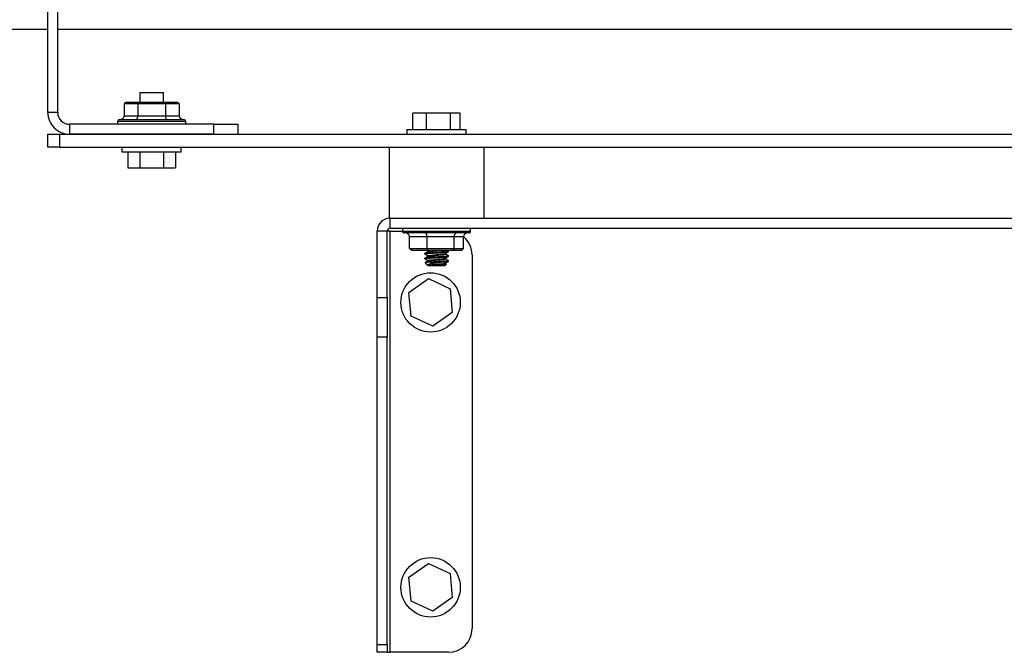
# Model space of a CAD drawing. Units: inches. Extents: x 0.3 to 16.7, y 0.3 to 10.7.
# Drawn here: x 6.8 to 7.2, y 3.5 to 3.8 of the extents above; entities that cross this region are included whole.
import ezdxf

# ---------------------------------------------------------------- set-up
doc = ezdxf.new("R2010")
doc.units = ezdxf.units.IN
doc.header["$MEASUREMENT"] = 0

msp = doc.modelspace()

# ---------------------------------------------------------------- linework, layer by layer
at = {"color": 7, "linetype": 'Continuous', "lineweight": 25}
for p, q in [((6.8336521681, 3.7442551277), (6.8336521681, 4.1931836991)), ((6.8373878824, 3.7442551277), (6.8373878824, 4.1931836991)), ((6.6781609181, 3.7755647706), (6.8336521681, 3.7755647706)), ((6.8373878824, 3.7755647706), (7.4081307395, 3.7755647706)), ((6.8682503824, 3.7517694134), (6.8682503824, 3.7481613777)), ((6.8682503824, 3.7517694134), (6.8771789538, 3.7517694134)), ((6.8771789538, 3.7481613777), (6.8771789538, 3.7517694134)), ((6.863229628, 3.7481613777), (6.8624048419, 3.747447092)), ((6.863229628, 3.7481613777), (6.867972148, 3.7481613777)), ((6.867972148, 3.7481613777), (6.867559755, 3.747447092)), ((6.867972148, 3.7481613777), (6.8774571882, 3.7481613777)), ((6.8778695812, 3.747447092), (6.8774571882, 3.7481613777)), ((6.8774571882, 3.7481613777), (6.8821997082, 3.7481613777)), ((6.8830244943, 3.747447092), (6.8821997082, 3.7481613777)), ((6.8373878824, 3.7442551277), (6.8336521681, 3.7442551277)), ((6.867559755, 3.747447092), (6.8624048419, 3.747447092)), ((6.8624048419, 3.747447092), (6.8624048419, 3.7430051277)), ((6.867559755, 3.747447092), (6.867559755, 3.7430051277)), ((6.8778695812, 3.747447092), (6.867559755, 3.747447092)), ((6.8778695812, 3.747447092), (6.8778695812, 3.7430051277)), ((6.8830244943, 3.747447092), (6.8778695812, 3.747447092)), ((6.8830244943, 3.747447092), (6.8830244943, 3.7430051277)), ((6.970928647, 3.737840842), (6.970928647, 3.7439122706)), ((6.9761319735, 3.7439122706), (6.970928647, 3.7439122706)), ((6.9761319735, 3.737840842), (6.9761319735, 3.7439122706)), ((6.9850608517, 3.7439122706), (6.9761319735, 3.7439122706)), ((6.9850608517, 3.737840842), (6.9850608517, 3.7439122706)), ((6.9887864035, 3.7439122706), (6.9850608517, 3.7439122706)), ((6.9887864035, 3.737840842), (6.9887864035, 3.7439122706)), ((6.8598850911, 3.7408622706), (6.8598850911, 3.739790842)), ((6.8605993769, 3.7415765563), (6.8727146681, 3.7415765563)), ((6.8624048419, 3.7430051277), (6.867559755, 3.7430051277)), ((6.867559755, 3.7430051277), (6.8778695812, 3.7430051277)), ((6.8727146681, 3.7415765563), (6.8848299594, 3.7415765563)), ((6.8778695812, 3.7430051277), (6.8830244943, 3.7430051277)), ((6.8855442451, 3.739790842), (6.8855442451, 3.7408622706)), ((6.8418521681, 3.739790842), (6.8418521681, 3.7360551277)), ((6.8961521681, 3.739790842), (6.8418521681, 3.739790842)), ((6.8961521681, 3.7360551277), (6.8961521681, 3.739790842)), ((6.8961521681, 3.739790842), (6.9050807395, 3.739790842)), ((6.9050807395, 3.739790842), (6.9050807395, 3.7360551277)), ((6.968696811, 3.737840842), (6.968696811, 3.7360551277)), ((6.968696811, 3.737840842), (6.9910182395, 3.737840842)), ((6.9910182395, 3.7360551277), (6.9910182395, 3.737840842)), ((6.8336521681, 3.7312336991), (6.8336521681, 3.7360551277)), ((6.8336521681, 3.7360551277), (6.8381164538, 3.7360551277)), ((6.8381164538, 3.7360551277), (6.8381164538, 3.7312336991)), ((6.8381164538, 3.7360551277), (7.4073128824, 3.7360551277)), ((6.8961521681, 3.7360551277), (6.8418521681, 3.7360551277)), ((6.8381164538, 3.7312336991), (6.8336521681, 3.7312336991)), ((6.8381164538, 3.7312336991), (7.4073128824, 3.7312336991)), ((6.8615539538, 3.7312336991), (6.8615539538, 3.7294479848)), ((6.8615539538, 3.7294479848), (6.8727146681, 3.7294479848)), ((6.8637451193, 3.7294479848), (6.8637451193, 3.7233765563)), ((6.8682298937, 3.7294479848), (6.8682298937, 3.7233765563)), ((6.8727146681, 3.7294479848), (6.8838753824, 3.7294479848)), ((6.8771994425, 3.7294479848), (6.8771994425, 3.7233765563)), ((6.8816842169, 3.7294479848), (6.8816842169, 3.7233765563)), ((6.8838753824, 3.7294479848), (6.8838753824, 3.7312336991)), ((6.9620003824, 3.7312336991), (6.9620003824, 3.7044479848)), ((6.9977146681, 3.7044479848), (6.9977146681, 3.7312336991)), ((6.8637451193, 3.7233765563), (6.8682298937, 3.7233765563)), ((6.8682298937, 3.7233765563), (6.8771994425, 3.7233765563)), ((6.8771994425, 3.7233765563), (6.8816842169, 3.7233765563)), ((6.9623932395, 3.7044479848), (6.9620003824, 3.7044479848)), ((6.9623932395, 3.7006979848), (6.9623932395, 3.7044479848)), ((6.9623932395, 3.7044479848), (7.2830360967, 3.7044479848)), ((6.9612860967, 3.699590842), (6.9575360967, 3.699590842)), ((6.9575360967, 3.6746545713), (6.9575360967, 3.699590842)), ((6.9612860967, 3.6746545713), (6.9612860967, 3.699590842)), ((6.9623932395, 3.699590842), (6.9612860967, 3.699590842)), ((6.9623932395, 3.7006979848), (7.2830360967, 3.7006979848)), ((6.9623932395, 3.5412303422), (6.9623932395, 3.699590842)), ((6.9623932395, 3.699590842), (6.9670288417, 3.699590842)), ((6.9670279483, 3.7006979848), (6.9670279483, 3.6996265563)), ((6.9926871022, 3.6996265563), (6.9926871022, 3.7006979848)), ((6.9919728165, 3.6989122706), (6.967742234, 3.6989122706)), ((6.9762936032, 3.6974836991), (6.9696974241, 3.6974836991)), ((6.9696974241, 3.6930417348), (6.9696974241, 3.6974836991)), ((6.9864537044, 3.6974836991), (6.9762936032, 3.6974836991)), ((6.9762936032, 3.6930417348), (6.9762936032, 3.6974836991)), ((6.9864537044, 3.6930417348), (6.9864537044, 3.6974836991)), ((6.9900176264, 3.6974836991), (6.9864537044, 3.6974836991)), ((6.9900176264, 3.6930417348), (6.9900176264, 3.6974836991)), ((6.9696974241, 3.6930417348), (6.9762936032, 3.6930417348)), ((6.9705102322, 3.6923274491), (6.9696974241, 3.6930417348)), ((6.976578717, 3.6923274491), (6.9705102322, 3.6923274491)), ((6.9762901415, 3.6923274491), (6.9765851755, 3.6921529714)), ((6.976578717, 3.6923274491), (6.9762936032, 3.6930417348)), ((6.9762936032, 3.6930417348), (6.9864537044, 3.6930417348)), ((6.9859260101, 3.6923274491), (6.976578717, 3.6923274491)), ((6.9842961084, 3.6921440564), (6.9839805691, 3.6923274491)), ((6.984321811, 3.6918893543), (6.984321811, 3.6921125686)), ((6.9864537044, 3.6930417348), (6.9859260101, 3.6923274491)), ((6.9892048183, 3.6923274491), (6.9859260101, 3.6923274491)), ((6.9864537044, 3.6930417348), (6.9900176264, 3.6930417348)), ((6.9900176264, 3.6930417348), (6.9892048183, 3.6923274491)), ((6.9753932395, 3.6912197115), (6.9753932395, 3.6909964972)), ((6.9753932395, 3.6894339972), (6.9753932395, 3.6892107829)), ((6.984321811, 3.69010364), (6.984321811, 3.6903268543)), ((6.984321811, 3.6883179257), (6.984321811, 3.68854114)), ((6.9932503824, 3.6906622706), (6.9932503824, 3.5501589137)), ((6.9755798106, 3.6877435566), (6.9765683556, 3.6867550116)), ((6.9765683556, 3.6867550116), (6.9767325252, 3.686590842)), ((6.9767987463, 3.686590842), (6.9767325252, 3.686590842)), ((6.9829825252, 3.686590842), (6.9767987463, 3.686590842)), ((6.9774141075, 3.6879301277), (6.980771695, 3.6879301277)), ((6.9829825252, 3.686590842), (6.9835674232, 3.68717574)), ((6.9835368808, 3.6872284068), (6.9831284359, 3.6874663271)), ((6.9694838929, 3.676569295), (6.9768145021, 3.681737948)), ((6.9768145021, 3.681737948), (6.9849559916, 3.6779737808)), ((6.9849559916, 3.6779737808), (6.9857668719, 3.6690409604)), ((6.9575360967, 3.6746545713), (6.9612860967, 3.6746545713)), ((6.9575360967, 3.659699192), (6.9575360967, 3.6746545713)), ((6.9612860967, 3.6746545713), (6.9612860967, 3.659699192)), ((6.9702947732, 3.6676364746), (6.9694838929, 3.676569295)), ((6.9784362627, 3.6638723074), (6.9702947732, 3.6676364746)), ((6.9857668719, 3.6690409604), (6.9784362627, 3.6638723074)), ((6.9612860967, 3.659699192), (6.9575360967, 3.659699192)), ((6.9575360967, 3.5441321058), (6.9575360967, 3.659699192)), ((6.9612860967, 3.5441321058), (6.9612860967, 3.659699192)), ((6.9694838929, 3.5694264378), (6.9768145021, 3.5745950909)), ((6.9768145021, 3.5745950909), (6.9849559916, 3.5708309237)), ((6.9849559916, 3.5708309237), (6.9857668719, 3.5618981033)), ((6.9702947732, 3.5604936175), (6.9694838929, 3.5694264378)), ((6.9784362627, 3.5567294502), (6.9702947732, 3.5604936175)), ((6.9857668719, 3.5618981033), (6.9784362627, 3.5567294502)), ((6.9575360967, 3.5441321058), (6.9612860967, 3.5441321058)), ((6.9575360967, 3.5412303422), (6.9575360967, 3.5441321058)), ((6.9612860967, 3.5441321058), (6.9612860967, 3.5412303422)), ((6.9612860967, 3.5412303422), (6.9575360967, 3.5412303422)), ((6.9612860967, 3.5412303422), (6.9623932395, 3.5412303422)), ((6.984321811, 3.5412303422), (6.9623932395, 3.5412303422))]:
    msp.add_line(p, q, dxfattribs=at)
at = {"color": 8, "linetype": 'Continuous', "lineweight": 25}
for p, q in [((6.8727146681, 3.7408622706), (6.8598850911, 3.7408622706)), ((6.8855442451, 3.7408622706), (6.8727146681, 3.7408622706)), ((6.9670279483, 3.6996265563), (6.9926871022, 3.6996265563))]:
    msp.add_line(p, q, dxfattribs=at)
at = {"color": 7, "linetype": 'Continuous', "lineweight": 25}
for centre in [(6.9776253824, 3.6728051277), (6.9776253824, 3.5656622706)]:
    msp.add_circle(centre, 0.0111607142857153, dxfattribs=at)
for centre, radius, start, end in [((6.8418521681, 3.7442551277), 0.0082, 179.9999999995, 270), ((6.8418521681, 3.7442551277), 0.004464285714286, 179.9999999998, 270), ((6.8605993769, 3.7408622706), 0.0007142857142854, 90.00000000100002, 180), ((6.8848299594, 3.7408622706), 0.0007142857142854, 0, 89.99999999909998), ((6.9623932395, 3.699590842), 0.0048571428571433, 90, 180), ((6.9623932395, 3.699590842), 0.0011071428571432, 90, 180), ((6.967742234, 3.6996265563), 0.0007142857142863, 180, 269.9999999989), ((6.9919728165, 3.6996265563), 0.0007142857142854, 270.0000000011, 0), ((6.9681605567, 3.6973740551), 0.0015407735802099, 4.0807137342, 93.3020730825), ((6.984321811, 3.6906622706), 0.0089285714285712, 1e-10, 50.35277425620001), ((6.984321811, 3.5501589137), 0.0089285714285752, 270, 359.9999999994)]:
    msp.add_arc(centre, radius, start, end, dxfattribs=at)
for centre, major_axis, ratio, start_param, end_param in [((6.8607552697, 3.7430051277), (-0.001649572197684357, 0), 0.8660254038, 1.570796326795973, 3.141592653710109), ((6.8667349689, 3.7430051277), (0, 0.001428571428571335), 0.5773502692, 3.141592653607047, 4.71238898039651), ((6.8786943673, 3.7430051277), (0, 0.001428571428571779), 0.5773502692, 1.570796326784949, 3.141592653593048), ((6.8846740665, 3.7430051277), (0.001649572197684357, 0), 0.8660254038, 3.141592653664997, 4.712388980384164), ((6.9757233757, 3.6974836991), (0, 0.001428571428571335), 0.3991592669, 4.712388980390291, 6.283185307179586), ((6.9875090931, 3.6974836991), (0, 0.001428571428570891), 0.7387720648, 0, 1.570796326795518), ((6.9916432426, 3.6974836991), (0.001625616188249523, 0), 0.8787876492, 1.57079632679435, 3.141592653579846)]:
    msp.add_ellipse(centre, major_axis=major_axis, ratio=ratio, start_param=start_param, end_param=end_param, dxfattribs=at)
for points, knots in [([(6.984231495686882, 3.69214341165521), (6.984267199179617, 3.692115471766608), (6.984350442408711, 3.692050329497053), (6.983676877288652, 3.691947984846531), (6.982443734301277, 3.691836377703682), (6.980794067910182, 3.691724770560828), (6.97901016397938, 3.691613163417973), (6.977344689275556, 3.691501556275105), (6.976095723857171, 3.691389949132254), (6.975421037800987, 3.691296000857528), (6.975464000718739, 3.691239254963744), (6.975478797319485, 3.691219711450913)], [0, 0, 0, 0, 0.090743366097824, 0.2115695197979462, 0.3323956734983599, 0.4532218271985484, 0.5740479808988262, 0.6948741345990564, 0.815700288299487, 0.9365264419998617, 1, 1, 1, 1]), ([(6.976616616063011, 3.691891034709384), (6.976605498296349, 3.691910100781963), (6.976577045215671, 3.691958895519052), (6.976953152117081, 3.692035171119197), (6.977488956525368, 3.692113702223374), (6.978244753268267, 3.692191988553652), (6.97898318486877, 3.692260645304942), (6.979587864155868, 3.692312603837296), (6.979760629666472, 3.692327449132255)], [0, 0, 0, 0, 0.130300253422968, 0.3334701775702871, 0.5392347844680838, 0.6425045555394047, 0.8978584444369706, 0.9999999999999999, 0.9999999999999999, 0.9999999999999999, 0.9999999999999999]), ([(6.97659665252359, 3.692153689552254), (6.976604618135099, 3.692159511255994), (6.976661836250869, 3.692201329378584), (6.976916942252924, 3.69226063056912), (6.977367734584726, 3.692312600562671), (6.9774965323938, 3.692327449132256)], [0, 0, 0, 0, 0.1035582800611457, 0.7438737943294005, 1, 1, 1, 1]), ([(6.976560735724552, 3.691870841907338), (6.9763685733946, 3.691758392925423), (6.975984176824435, 3.691533452881359), (6.975601048848136, 3.691308635490155), (6.975409449023516, 3.691196205765908)], [0, 0, 0, 0, 0.4999064634453321, 1, 1, 1, 1]), ([(6.976560735724552, 3.690085127621624), (6.976368573394599, 3.689972678639709), (6.975984176824435, 3.689747738595645), (6.975601048848136, 3.68952292120444), (6.975409449023516, 3.689410491480194)], [0, 0, 0, 0, 0.4999064634460176, 1, 1, 1, 1]), ([(6.97544700668087, 3.691041281394404), (6.975636289109096, 3.690928954860209), (6.976014795996341, 3.690704336192689), (6.976395068425074, 3.69047960532013), (6.976585175519639, 3.690367257092878)], [0, 0, 0, 0, 0.5000765761621511, 1, 1, 1, 1]), ([(6.97544700668087, 3.68925556710869), (6.975636289109097, 3.689143240574495), (6.976014795996346, 3.688918621906978), (6.976395068425076, 3.688693891034416), (6.976585175519639, 3.688581542807163)], [0, 0, 0, 0, 0.5000765761604521, 1, 1, 1, 1]), ([(6.975478797319487, 3.690996497165191), (6.975464000327876, 3.69101604067802), (6.975421036275227, 3.691072786571797), (6.976095736819296, 3.69116673484655), (6.977344641676012, 3.691278341989406), (6.979010341415439, 3.691389949132257), (6.980793405765493, 3.691501556275103), (6.98244620544398, 3.69161316341797), (6.983667654862534, 3.691724770560836), (6.984309556093375, 3.691816834190858), (6.984254102657238, 3.691871695439927), (6.984236253174551, 3.691889354308048)], [0, 0, 0, 0, 0.0656662031115476, 0.1906662031115855, 0.3156662031114967, 0.4406662031113821, 0.5656662031115354, 0.6906662031115458, 0.8156662031116348, 0.940666203111949, 1, 1, 1, 1]), ([(6.975478797319487, 3.689210782879477), (6.975464000327876, 3.689230326392305), (6.975421036275227, 3.689287072286081), (6.976095736819296, 3.689381020560836), (6.977344641676012, 3.689492627703692), (6.979010341415439, 3.689604234846542), (6.980793405765493, 3.689715841989389), (6.98244620544398, 3.689827449132256), (6.983667654862534, 3.689939056275122), (6.984309556093375, 3.690031119905143), (6.984254102657238, 3.690085981154213), (6.984236253174551, 3.690103640022333)], [0, 0, 0, 0, 0.0656662031115685, 0.1906662031115858, 0.315666203111497, 0.4406662031113837, 0.5656662031115369, 0.6906662031115474, 0.8156662031116364, 0.9406662031119505, 0.9999999999999999, 0.9999999999999999, 0.9999999999999999, 0.9999999999999999]), ([(6.984231495686882, 3.690357697369495), (6.984267199179617, 3.690329757480893), (6.984350442408711, 3.690264615211339), (6.983676877288652, 3.690162270560817), (6.982443734301277, 3.690050663417968), (6.980794067910182, 3.689939056275113), (6.97901016397938, 3.689827449132258), (6.977344689275558, 3.689715841989389), (6.976095723857171, 3.689604234846539), (6.975421037800987, 3.689510286571814), (6.975464000718739, 3.689453540678029), (6.975478797319485, 3.689433997165199)], [0, 0, 0, 0, 0.0907433660978242, 0.2115695197979466, 0.332395673498359, 0.4532218271985491, 0.5740479808988272, 0.6948741345990564, 0.8157002882994883, 0.9365264419998631, 1, 1, 1, 1]), ([(6.976560735724552, 3.68829941333591), (6.976368548773511, 3.688186961973527), (6.976056747941942, 3.688004522801087), (6.975745975990388, 3.687822183104983), (6.975626756811601, 3.687752233456307)], [0, 0, 0, 0, 0.6163772882633387, 1, 1, 1, 1]), ([(6.976616616063011, 3.69010532042367), (6.976605498632733, 3.690124386406742), (6.976577046412943, 3.690173180914762), (6.976953144018344, 3.690249458988429), (6.977488980465248, 3.690327981567637), (6.978244687480349, 3.69040629177306), (6.979229421717697, 3.690497575455991), (6.980551097111713, 3.69060856958699), (6.981771310164257, 3.690720340989549), (6.982686259656999, 3.690831904105521), (6.983192858638962, 3.690937439631641), (6.98312494796532, 3.691005760276378), (6.983094015729917, 3.691036879247116)], [0, 0, 0, 0, 0.0610913416126324, 0.1563476662584915, 0.2528205092619266, 0.3012385951600164, 0.4209613988303631, 0.5406842025008246, 0.660407006171316, 0.7801298098417125, 0.8998526135119503, 1, 1, 1, 1]), ([(6.976616616063011, 3.688319606137956), (6.976605498632733, 3.688338672121028), (6.976577046412943, 3.688387466629048), (6.976953144018344, 3.688463744702714), (6.977488980465248, 3.688542267281923), (6.978244687480349, 3.688620577487346), (6.979229421717697, 3.688711861170277), (6.980551097111713, 3.688822855301276), (6.981771310164257, 3.688934626703835), (6.982686259656999, 3.689046189819807), (6.983192858638962, 3.689151725345927), (6.98312494796532, 3.689220045990663), (6.983094015729917, 3.689251164961401)], [0, 0, 0, 0, 0.0610913416126335, 0.1563476662584984, 0.2528205092619418, 0.3012385951600345, 0.4209613988303884, 0.5406842025008571, 0.6604070061713556, 0.7801298098417593, 0.8998526135120019, 0.9999999999999999, 0.9999999999999999, 0.9999999999999999, 0.9999999999999999]), ([(6.97659665252359, 3.69036797526654), (6.976604422769876, 3.690373797613482), (6.97666023754957, 3.69041562035629), (6.977067013405837, 3.69049752776201), (6.977999067042065, 3.690608582367193), (6.979230274694338, 3.69072033756279), (6.980549383959232, 3.690831905032321), (6.981777309797526, 3.690943522815691), (6.982663974276399, 3.691055127069905), (6.983119379672607, 3.691134391964771), (6.983104705650878, 3.691176453815703), (6.983103010334443, 3.691181313297888)], [0, 0, 0, 0, 0.022178037870546, 0.1593079874628024, 0.2964379370551505, 0.433567886647097, 0.5706978362393277, 0.7078277858315741, 0.8449577354233959, 0.9820876850160017, 0.9999999999999999, 0.9999999999999999, 0.9999999999999999, 0.9999999999999999]), ([(6.976596652523591, 3.688582260980826), (6.976604422769876, 3.688588083327769), (6.976660237549571, 3.688629906070577), (6.977067013405839, 3.688711813476294), (6.977999067042065, 3.68882286808148), (6.979230274694338, 3.688934623277075), (6.980549383959232, 3.689046190746608), (6.981777309797526, 3.689157808529976), (6.982663974276399, 3.68926941278419), (6.983119379672607, 3.689348677679058), (6.983104705650878, 3.689390739529989), (6.983103010334443, 3.689395599012174)], [0, 0, 0, 0, 0.0221780378702458, 0.159307987462509, 0.2964379370548698, 0.4335678866468232, 0.5706978362390664, 0.7078277858313227, 0.8449577354231513, 0.9820876850157697, 0.9999999999999999, 0.9999999999999999, 0.9999999999999999, 0.9999999999999999]), ([(6.98423625317455, 3.688541140022341), (6.984254093347735, 3.688523481154219), (6.984309517861802, 3.688468619905144), (6.983668020447626, 3.688376556275102), (6.98244486705844, 3.688264949132254), (6.980798393722554, 3.688153341989399), (6.978991727972727, 3.688041734846545), (6.977939980984107, 3.687967330084631), (6.977414107489798, 3.687930127703675)], [0, 0, 0, 0, 0.0867030054015019, 0.2693624043210352, 0.4520218032410071, 0.6346812021606427, 0.8173406010804117, 1, 1, 1, 1]), ([(6.980771694986898, 3.687930127703678), (6.981331806975818, 3.687967330084633), (6.982452030953656, 3.688041734846542), (6.983666063602421, 3.688153341989407), (6.984309722501628, 3.68824540561943), (6.984254143178152, 3.688300266868499), (6.984236253174551, 3.688317925736619)], [0, 0, 0, 0, 0.287797083477043, 0.5755941669542669, 0.8633912504320124, 1, 1, 1, 1]), ([(6.984296108350705, 3.69035834207519), (6.984101230007066, 3.690471542962961), (6.983711782455058, 3.690697765168079), (6.983322781791591, 3.690924485503622), (6.983128435850127, 3.691037755688477)], [0, 0, 0, 0, 0.5003968894778145, 0.9999999999999999, 0.9999999999999999, 0.9999999999999999, 0.9999999999999999]), ([(6.984296108350705, 3.688572627789476), (6.984101230007066, 3.688685828677247), (6.983711782455058, 3.688912050882366), (6.983322781791591, 3.689138771217908), (6.983128435850127, 3.689252041402763)], [0, 0, 0, 0, 0.5003968894785478, 1, 1, 1, 1]), ([(6.983131509372766, 3.691181489791328), (6.983326258436812, 3.691295074886811), (6.983716129068595, 3.691522462336163), (6.984106022047639, 3.691749186886579), (6.984301154799681, 3.691862657474295)], [0, 0, 0, 0, 0.4995222726982693, 1, 1, 1, 1]), ([(6.983131509372766, 3.689395775505614), (6.983326258436813, 3.689509360601096), (6.983716129068597, 3.689736748050447), (6.984106022047639, 3.689963472600864), (6.984301154799681, 3.69007694318858)], [0, 0, 0, 0, 0.4995222726985958, 1, 1, 1, 1]), ([(6.983131509372766, 3.6876100612199), (6.983326258436813, 3.687723646315385), (6.983716129068595, 3.687951033764739), (6.984106022047639, 3.688177758315152), (6.984301154799681, 3.688291228902866)], [0, 0, 0, 0, 0.4995222727019926, 1, 1, 1, 1]), ([(6.977414107489798, 3.687930127703675), (6.977041685807697, 3.687910369929589), (6.976296842540674, 3.687870854386572), (6.975644785497442, 3.687809269754977), (6.975606602747249, 3.687770588744917), (6.975588211450364, 3.687751957453661)], [0, 0, 0, 0, 0.3413838485769875, 0.6827676080758089, 1, 1, 1, 1]), ([(6.97655693870604, 3.686770272252188), (6.976539854427322, 3.686839947471017), (6.976505076298984, 3.686981783936131), (6.976915707000601, 3.687201826427672), (6.977673872247199, 3.687407177366044), (6.978773519203636, 3.687617046442612), (6.979859402679407, 3.687798338652235), (6.980551580305798, 3.687898330104605), (6.980771694986898, 3.687930127703678)], [0, 0, 0, 0, 0.1628817950058002, 0.3315752490371009, 0.5137046288966056, 0.6956991544983051, 0.9032313657470155, 1, 1, 1, 1]), ([(6.97655693870604, 3.68677027225219), (6.976573678808481, 3.6867847951996), (6.976631811955706, 3.686835228859902), (6.977060839471941, 3.686926015946548), (6.978000721344828, 3.687037176100966), (6.979229831417182, 3.687148903014592), (6.980549502765095, 3.687260478062769), (6.981777277851232, 3.687372093813525), (6.982663983255712, 3.687483698619545), (6.983119379454537, 3.687562963390404), (6.983104705628294, 3.68760502524397), (6.983103010334442, 3.68760988472646)], [0, 0, 0, 0, 0.0536716699968908, 0.1863849462546565, 0.319098222512511, 0.4518114987699768, 0.5845247750277176, 0.7172380512854736, 0.8499513275427959, 0.9826646038009295, 1, 1, 1, 1]), ([(6.977636325435685, 3.686770272252193), (6.977530345635929, 3.686770272252193), (6.977161572908028, 3.686770272252194), (6.976705559781524, 3.686770272252186), (6.976605211070436, 3.686770272252187), (6.97655693870604, 3.686770272252188)], [0, 0, 0, 0, 0.1730650852386168, 0.6022061160162981, 1, 1, 1, 1]), ([(6.977636325435685, 3.686770272252195), (6.977770697198829, 3.686784795199603), (6.978237328362967, 3.686835228859901), (6.979232056930413, 3.68692601594667), (6.980550391004387, 3.687037176100473), (6.981771499380847, 3.687148903016366), (6.982686208897964, 3.687260478056197), (6.983192868938845, 3.687366010548434), (6.9831249511886, 3.687434331544792), (6.983094015729917, 3.687465450675687)], [0, 0, 0, 0, 0.0648011441672025, 0.2250341339031698, 0.3852671236392909, 0.5455001133754368, 0.7057331031114983, 0.86596609284732, 1, 1, 1, 1]), ([(6.983525618501897, 3.687209033214309), (6.983548263558392, 3.687203578222977), (6.983652396825127, 3.687178493451493), (6.98339919846785, 3.687128953183227), (6.982790312884268, 3.687069968772237), (6.981831305516589, 3.68700671694564), (6.980682203181903, 3.686944469775951), (6.979485462217143, 3.68688439851849), (6.978415614293437, 3.686823380607943), (6.977879407925847, 3.68678683826778), (6.977636325435685, 3.686770272252193)], [0, 0, 0, 0, 0.0409818553746156, 0.1884550156835296, 0.3330425826937946, 0.4766456606865968, 0.6156896298245046, 0.7548802506236525, 0.888878009162092, 1, 1, 1, 1])]:
    msp.add_open_spline(points, degree=3, knots=knots, dxfattribs=at)

doc.saveas('drawing.dxf')
